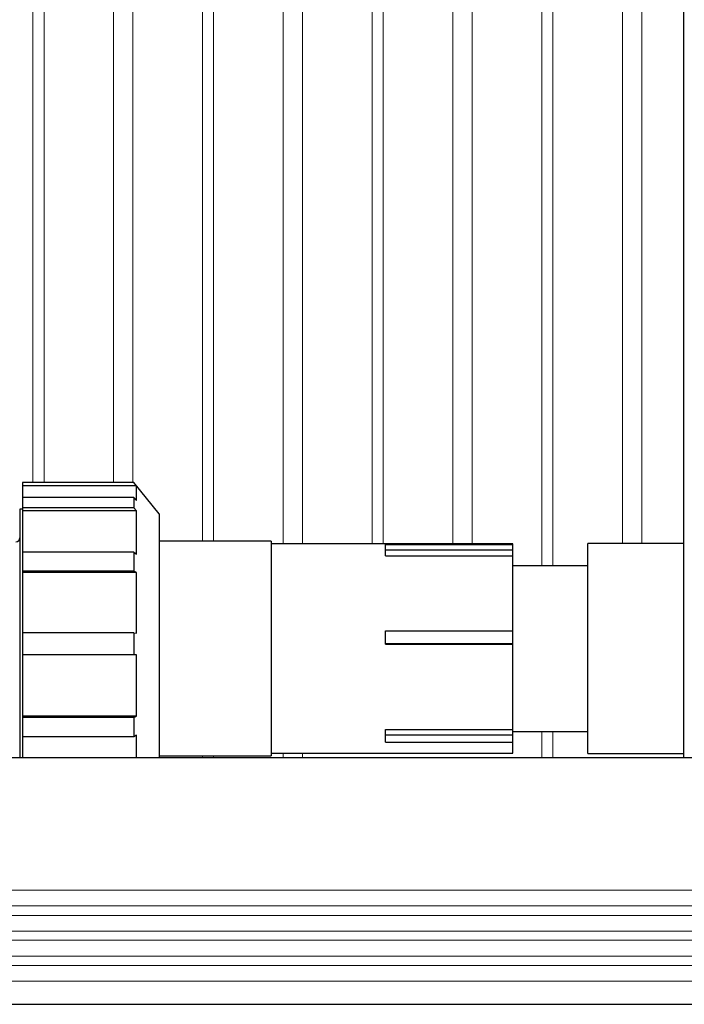
# Model space of a CAD drawing. Units: inches. Extents: x 0.1 to 16.5, y -0.1 to 10.5.
# Drawn here: x 8.9 to 9.2, y 7.6 to 7.9 of the extents above; entities that cross this region are included whole.
import ezdxf

# ---------------------------------------------------------------- set-up
doc = ezdxf.new("R2010")
doc.units = ezdxf.units.IN
doc.header["$LTSCALE"] = 0.5
doc.header["$MEASUREMENT"] = 0
doc.linetypes.add('SLD-Solid', pattern=[0])
doc.layers.add('OSI-PVC', color=50, linetype='Continuous')
doc.layers.add('OSI-TANK', color=142, linetype='Continuous')

msp = doc.modelspace()

# ---------------------------------------------------------------- linework, layer by layer
at = {"linetype": 'SLD-Solid', "lineweight": 18}
for p, q in [((8.948370097832605, 9.013452435817431), (8.948370097832605, 7.749966212385835)), ((8.952020097832609, 7.749966212385835), (8.952020097832605, 9.013452435817431)), ((8.974936764499272, 9.013452435817431), (8.974936764499272, 7.749966212385835)), ((8.98128676449927, 7.749966212385835), (8.98128676449927, 9.013452435817431)), ((9.004203431165937, 9.013452435817431), (9.00420343116594, 7.730632879052501)), ((9.007853431165938, 7.730632879052501), (9.007853431165938, 9.013452435817431)), ((9.030770097832605, 9.013452435817431), (9.030770097832605, 7.729757879052502)), ((9.037120097832606, 7.729757879052502), (9.037120097832606, 9.013452435817431)), ((9.060036764499273, 9.013452435817431), (9.060036764499277, 7.729757877599462)), ((9.063686764499277, 7.729757877599462), (9.063686764499273, 9.013452435817431)), ((9.08660343116594, 9.013452435817431), (9.08660343116594, 7.729757879052502)), ((9.092953431165942, 7.729757879052502), (9.092953431165942, 9.013452435817431)), ((9.115870097832605, 9.013452435817431), (9.115870097832609, 7.722549544266127)), ((9.119520097832606, 7.722549544266127), (9.119520097832606, 9.013452435817431)), ((9.142436764499273, 9.013452435817431), (9.142436764499273, 7.729757879052502)), ((9.148786764499274, 7.729757879052502), (9.148786764499274, 9.013452435817431)), ((9.115870097832609, 7.667966210932795), (9.115870097832612, 7.659285769150765)), ((9.11952009783261, 7.659285769150765), (9.119520097832606, 7.667966210932795)), ((9.00420343116594, 7.659882879052502), (9.00420343116594, 7.659285769150764)), ((9.007853431165938, 7.659285769150764), (9.007853431165938, 7.659882879052502)), ((9.030770097832605, 7.660757879052503), (9.030770097832605, 7.659285769150762)), ((9.037120097832606, 7.659285769150764), (9.037120097832606, 7.660757879052503)), ((9.973380678184078, 7.615692019150765), (6.390047344850732, 7.615692019150765)), ((9.973380678184078, 7.610483685817431), (6.390047344850732, 7.610483685817431)), ((9.973380678184078, 7.602219796928543), (6.390047344850732, 7.602219796928543)), ((9.973380678184078, 7.599164241372988), (6.390047344850732, 7.599164241372988)), ((9.973380678184078, 7.593955908039653), (6.390047344850732, 7.593955908039653)), ((9.973380678184078, 7.590900352484097), (6.390047344850732, 7.590900352484097)), ((9.973380678184078, 7.585692019150765), (6.390047344850732, 7.585692019150765))]:
    msp.add_line(p, q, dxfattribs=at)
at = {"linetype": 'SLD-Solid', "lineweight": 18, "flags": 128}
msp.add_lwpolyline([(9.972167908045016, 9.065390101631042), (9.974644015383682, 9.065351491226352), (9.978217719706741, 9.0648166401084), (9.981503521978702, 9.06372868943878), (9.984432478039075, 9.06218917743298), (9.986964940457195, 9.060304668721336), (9.990784287714526, 9.055884649557335), (9.993109032492264, 9.050928865506435), (9.994066962155113, 9.044941543079702), (9.994068343997636, 9.040965569748519), (9.994068343997679, 7.630807856103341), (9.994056688179182, 7.627341415568924), (9.993893655043784, 7.625353022089175), (9.993556521178409, 7.623462567273743), (9.993068686626323, 7.621682908821874), (9.991780881467239, 7.618581190091416), (9.990173789436518, 7.615955980341931), (9.986551221277058, 7.612083093620146), (9.982999798093111, 7.609721147457848), (9.97864100429559, 7.608028117039601), (9.976907157179003, 7.607650889006682), (9.975041330465181, 7.6074148637291), (9.97272561354077, 7.607348103337208), (6.395992951408367, 7.607348103337164), (6.39003079277553, 7.607348106724657), (6.38717400048548, 7.607548621838325), (6.383717297768175, 7.60834041464262), (6.380582495732103, 7.609640852848989), (6.375475434362095, 7.613351121976126), (6.372017879389059, 7.617892793207932), (6.369970424969694, 7.623046270912476), (6.369490753795134, 7.625710682751907), (6.369359679037153, 7.629080846452349), (6.36935967903711, 9.042481912762515), (6.369370168506602, 9.045361142705769), (6.369838447276152, 9.049127317359247), (6.370879220117409, 9.05248462380819), (6.372327508101378, 9.055376700076334), (6.374028241112384, 9.057792024319994), (6.377682331929002, 9.061286771650764), (6.381282090812334, 9.06344119922036), (6.385921742949808, 9.064974557092416), (6.387276437638771, 9.065203689529515), (6.388703014743601, 9.065346376430004), (6.390338974891865, 9.065390101777062), (6.39347579690207, 9.065390101630992)], dxfattribs=at)
at = {"layer": 'OSI-PVC'}
for p, q in [((8.981572882485143, 7.749966212385835), (8.944906215818474, 7.749966212385835)), ((8.944906215818474, 7.749966212385835), (8.944906215818474, 7.659285769150764)), ((8.981572882485143, 7.749927519560173), (8.944906215818474, 7.749927519560173)), ((8.989906215818475, 7.739632879052501), (8.981572882485143, 7.749966212385835)), ((8.981572882485143, 7.749966212385835), (8.981572882485143, 7.749927519560173)), ((8.982428729259336, 7.748867020136161), (8.981572882485143, 7.749927519560173)), ((8.982428729259336, 7.748867020136161), (8.944906215818474, 7.748867020136161)), ((8.982428729259336, 7.744056174429365), (8.982428729259336, 7.748867020136161)), ((8.981572882485143, 7.745021505398934), (8.944906215818474, 7.745021505398934)), ((8.981572882485143, 7.745021505398934), (8.981572882485143, 7.741574567915706)), ((8.981572882485143, 7.745021505398934), (8.982428729259336, 7.744056174429365)), ((8.944906215818474, 7.741216212385836), (8.944072882485141, 7.741216212385836)), ((8.944072882485141, 7.741216212385836), (8.944072882485141, 7.659285769150764)), ((8.981572882485143, 7.741574567915706), (8.944906215818474, 7.741574567915706)), ((8.982428729259336, 7.740676101757789), (8.944906215818474, 7.740676101757789)), ((8.982428729259336, 7.740676101757789), (8.981572882485143, 7.741574567915706)), ((8.982428729259336, 7.726374655917637), (8.982428729259336, 7.740676101757789)), ((8.989906215818475, 7.739632879052501), (8.989906215818475, 7.659285769150764)), ((9.026781215818477, 7.730632879052501), (8.989906215818475, 7.730632879052501)), ((9.026781215818477, 7.730632879052501), (9.026781215818477, 7.659882879052502)), ((9.131003476193133, 7.660674545719227), (9.131003476193133, 7.729841212385893)), ((9.162551096882016, 7.729841212385894), (9.13100347619313, 7.729841212385893)), ((8.981572882485143, 7.726990209968227), (8.944906215818474, 7.726990209968227)), ((8.981572882485143, 7.726990209968227), (8.981572882485143, 7.72081109689426)), ((8.981572882485143, 7.726990209968227), (8.982428729259336, 7.726374655917637)), ((9.10636454915181, 7.729757877599463), (9.026781215818477, 7.729757877599463)), ((9.06439116267877, 7.729503419231399), (9.10636454915181, 7.729503419231399)), ((9.06439116267877, 7.725842907870043), (9.06439116267877, 7.729503419231397)), ((9.06439116267877, 7.727802140403283), (9.10636454915181, 7.727802140403282)), ((9.106364549151817, 7.660757879052503), (9.106364549151813, 7.729757879052501)), ((9.06439116267877, 7.725842907870043), (9.10636454915181, 7.725842907870044)), ((8.981572882485143, 7.72081109689426), (8.944906215818474, 7.72081109689426)), ((8.982428729259336, 7.72031540728388), (8.944906215818474, 7.72031540728388)), ((8.982428729259336, 7.72031540728388), (8.981572882485143, 7.72081109689426)), ((8.982428729259336, 7.700355422173838), (8.982428729259336, 7.72031540728388)), ((9.131003476193133, 7.722549544266129), (9.106364549151817, 7.722549544266129)), ((9.06439116267877, 7.701091601714396), (9.10636454915181, 7.701091601714396)), ((9.06439116267877, 7.696726339692659), (9.06439116267877, 7.701091601714396)), ((8.981572882485143, 7.700456262094694), (8.944906215818474, 7.700456262094694)), ((8.981572882485143, 7.700456262094694), (8.981572882485143, 7.693200661788098)), ((8.981572882485143, 7.700456262094694), (8.982428729259336, 7.700355422173838)), ((9.06439116267877, 7.696947017690133), (9.10636454915181, 7.696947017690134)), ((9.06439116267877, 7.696726339692658), (9.10636454915181, 7.696726339692658)), ((8.981572882485143, 7.693200661788098), (8.944906215818474, 7.693200661788098)), ((8.982428729259336, 7.693240568356052), (8.981572882485143, 7.693200661788098)), ((8.982428729259336, 7.672970305867294), (8.982428729259336, 7.693240568356052)), ((8.982428729259336, 7.672970305867294), (8.944906215818474, 7.672970305867294)), ((8.981572882485143, 7.672529411683059), (8.944906215818474, 7.672529411683059)), ((8.981572882485143, 7.672529411683059), (8.982428729259336, 7.672970305867294)), ((8.981572882485143, 7.672529411683059), (8.981572882485143, 7.666141456386586)), ((9.06439116267877, 7.66858461461822), (9.10636454915181, 7.668584614618219)), ((9.06439116267877, 7.664402754886316), (9.06439116267877, 7.66858461461822)), ((8.981572882485143, 7.666141456386586), (8.944906215818474, 7.666141456386586)), ((8.982428729259336, 7.666706266200221), (8.981572882485143, 7.666141456386586)), ((8.982428729259336, 7.659285769150764), (8.982428729259336, 7.666706266200221)), ((9.06439116267877, 7.666846060082456), (9.10636454915181, 7.666846060082458)), ((9.106364549151817, 7.667966210932796), (9.131003476193133, 7.667966210932796)), ((9.06439116267877, 7.664402754886316), (9.10636454915181, 7.664402754886316)), ((8.989906215818475, 7.659882879052502), (9.026781215818477, 7.659882879052502)), ((9.026781215818477, 7.660757877599464), (9.10636454915181, 7.660757877599464)), ((9.13100347619313, 7.660674545719226), (9.162551096882016, 7.660674545719228))]:
    msp.add_line(p, q, dxfattribs=at)
msp.add_arc((8.942770799151809, 7.731768295719168), 0.001302083333333925, 270, 0, dxfattribs=at)
at = {"layer": 'OSI-TANK'}
for p, q in [((9.162551096882016, 9.013452435817431), (9.162551096882016, 7.659285769150763)), ((9.96296401151739, 7.659285769150764), (6.400464011517389, 7.659285769150764)), ((6.360061610681615, 7.578070379052551), (10.00286401804784, 7.578070379052549))]:
    msp.add_line(p, q, dxfattribs=at)

doc.saveas('drawing.dxf')
